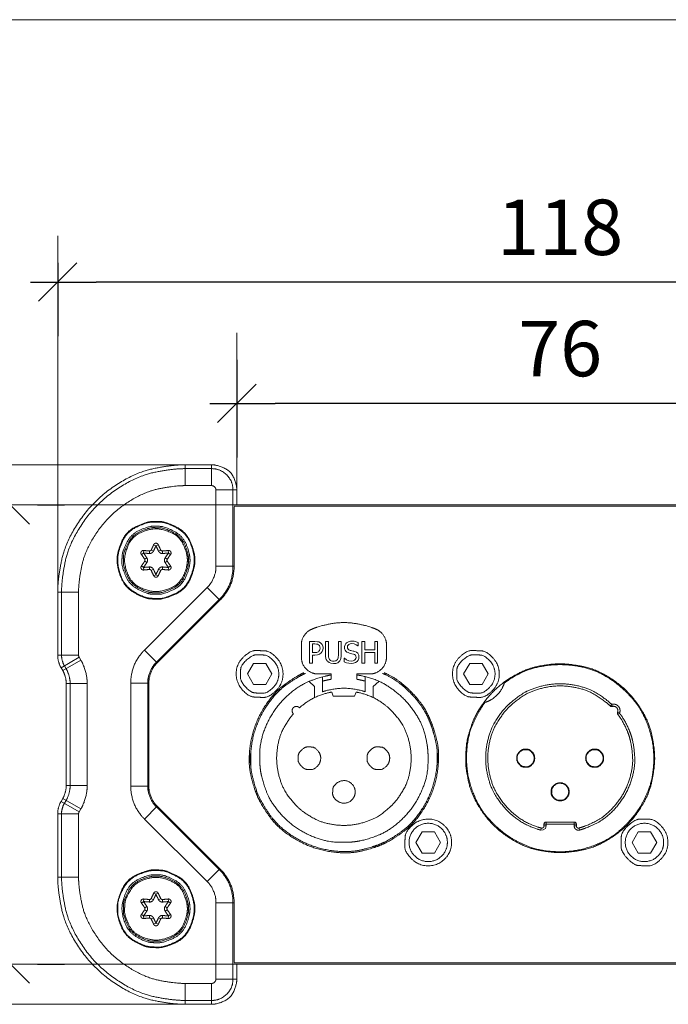
# Model space of a CAD drawing. Units: millimetres. Extents: x 2522 to 2813, y 3174 to 3379.
# Drawn here: x 2567 to 2605, y 3321 to 3379 of the extents above; entities that cross this region are included whole.
import ezdxf

# ---------------------------------------------------------------- set-up
doc = ezdxf.new("R2010")
doc.units = ezdxf.units.MM
doc.header["$PDMODE"] = 1
doc.header["$PDSIZE"] = -2
doc.layers.get('0').update_dxf_attribs({"lineweight": 18})
for name, color, linetype, lineweight in [('_U+30EC_U+30A4_U+30E4_U+30FC 1', 7, 'Continuous', 18), ('一般', 7, 'Continuous', 5), ('寸法', 7, 'Continuous', 5)]:
    doc.layers.add(name, color=color, linetype=linetype, lineweight=lineweight)
doc.styles.add('_־__', font='txt', dxfattribs={"bigfont": '?־??'})
doc.styles.get("Standard").update_dxf_attribs({"font": 'txt', "bigfont": 'BIGFONT.SHX'})
doc.dimstyles.new('Arch', dxfattribs={"dimtxt": 0.18, "dimasz": 2.244824, "dimexe": 3.175, "dimexo": 1.5875, "dimgap": 1.5875, "dimtad": 1, "dimdec": 0, "dimdsep": 46, "dimtxsty": 'Standard', "dimblk": 'VW_SLASH', "dimblk1": 'VW_SLASH', "dimblk2": 'VW_SLASH', "dimcen": 0, "dimdle": 1.5875, "dimazin": 0, "dimtfac": 1, "dimtdec": 0, "dimtix": 1, "dimtmove": 0, "dimatfit": 0, "dimldrblk": 'VW_FILLEDARROW', "dimfxl": 1, "dimfrac": 2, "dimtolj": 1, "dimarcsym": 0})

# ---------------------------------------------------------------- blocks, each defined once
blk = doc.blocks.new('VW_SLASH')
at = {"color": 0, "linetype": 'ByBlock', "lineweight": -2}
blk.add_line((0.707, 0), (-1, 0), dxfattribs=at)
at = {"color": 0, "linetype": 'Continuous', "lineweight": 20, "flags": 128}
blk.add_lwpolyline([(0.5, 0.5), (-0.5, -0.5)], dxfattribs=at)
blk = doc.blocks.new('*D19')
at = {"layer": 'Defpoints', "color": 0}
for p in [(2579.718, 3360.793), (2617.566, 3360.793), (2579.718, 3356.655)]:
    blk.add_point(p, dxfattribs=at)
at = {"layer": '寸法', "color": 0, "linetype": 'Continuous', "lineweight": -2}
for p, q in [((2579.718, 3359.205), (2579.718, 3353.48)), ((2617.566, 3359.205), (2617.566, 3353.48)), ((2615.321, 3356.655), (2581.962, 3356.655))]:
    blk.add_line(p, q, dxfattribs=at)
at = {"layer": '寸法', "color": 0, "lineweight": -2, "xscale": 2.24482421875, "yscale": 2.24482421875, "zscale": 2.24482421875, "rotation": 180}
blk.add_blockref('VW_SLASH', (2579.718, 3356.655), dxfattribs=at)
at = {"layer": '寸法', "color": 0, "lineweight": -2, "xscale": 2.24482421875, "yscale": 2.24482421875, "zscale": 2.24482421875}
blk.add_blockref('VW_SLASH', (2617.566, 3356.655), dxfattribs=at)
at = {"layer": '寸法', "color": 0, "lineweight": 5, "insert": (2598.642, 3359.866), "char_height": 3.2467, "attachment_point": 5, "style": '_־__'}
blk.add_mtext('\\A1;76', dxfattribs=at)
blk = doc.blocks.new('VW_FILLEDARROW')
at = {"linetype": 'Continuous', "lineweight": 0}
blk.add_hatch(color=0, dxfattribs=at).paths.add_polyline_path([(-1.414, 0.379), (0, 0), (-1.414, -0.379)])
at = {"color": 0, "linetype": 'Continuous', "lineweight": 5, "flags": 128}
blk.add_lwpolyline([(-1.414, 0.379), (0, 0), (-1.414, -0.379)], close=True, dxfattribs=at)
blk = doc.blocks.new('*D20')
at = {"layer": 'Defpoints', "color": 0}
for p in [(2569.233, 3366.467), (2628.052, 3366.467), (2569.233, 3363.761)]:
    blk.add_point(p, dxfattribs=at)
at = {"layer": '寸法', "color": 0, "linetype": 'Continuous', "lineweight": -2}
for p, q in [((2569.233, 3364.88), (2569.233, 3360.586)), ((2628.052, 3364.879), (2628.052, 3360.586)), ((2625.807, 3363.761), (2571.478, 3363.761))]:
    blk.add_line(p, q, dxfattribs=at)
at = {"layer": '寸法', "color": 0, "lineweight": -2, "xscale": 2.24482421875, "yscale": 2.24482421875, "zscale": 2.24482421875, "rotation": 180}
blk.add_blockref('VW_SLASH', (2569.233, 3363.761), dxfattribs=at)
at = {"layer": '寸法', "color": 0, "lineweight": -2, "xscale": 2.24482421875, "yscale": 2.24482421875, "zscale": 2.24482421875}
blk.add_blockref('VW_SLASH', (2628.052, 3363.761), dxfattribs=at)
at = {"layer": '寸法', "color": 0, "lineweight": 5, "insert": (2598.642, 3366.971), "char_height": 3.2467, "attachment_point": 5, "style": '_־__'}
blk.add_mtext('\\A1;118', dxfattribs=at)
blk = doc.blocks.new('*D21')
at = {"layer": 'Defpoints', "color": 0}
for p in [(2566.461, 3350.705), (2566.461, 3350.705), (2566.461, 3323.81)]:
    blk.add_point(p, dxfattribs=at)
at = {"layer": '寸法', "color": 0, "linetype": 'Continuous', "lineweight": -2}
for p, q in [((2568.049, 3350.705), (2569.636, 3350.705)), ((2566.461, 3326.055), (2566.461, 3348.46)), ((2568.049, 3323.81), (2569.636, 3323.81))]:
    blk.add_line(p, q, dxfattribs=at)
at = {"layer": '寸法', "color": 0, "lineweight": -2, "xscale": 2.24482421875, "yscale": 2.24482421875, "zscale": 2.24482421875}
for p, rotation in [((2566.461, 3350.705), 90), ((2566.461, 3323.81), 270)]:
    blk.add_blockref('VW_SLASH', p, dxfattribs=dict(at, rotation=rotation))
at = {"layer": '寸法', "color": 0, "lineweight": 5, "insert": (2563.25, 3337.258), "char_height": 3.2467, "attachment_point": 5, "rotation": 90, "style": '_־__'}
blk.add_mtext('\\A1;54', dxfattribs=at)

msp = doc.modelspace()

# ---------------------------------------------------------------- linework, layer by layer
at = {"layer": '_U+30EC_U+30A4_U+30E4_U+30FC 1', "color": 7, "lineweight": 5}
for p, q in [((2569.233, 3345.676), (2569.233, 3366.467)), ((2579.718, 3351.656), (2579.718, 3360.793)), ((2577.779, 3353.058), (2556.861, 3353.058)), ((2576.689, 3351.836), (2576.689, 3353.058)), ((2576.689, 3353.058), (2578.24, 3353.058)), ((2577.854, 3353.058), (2577.854, 3353.058)), ((2578.24, 3351.836), (2578.24, 3353.058)), ((2578.24, 3352.832), (2576.689, 3352.832)), ((2578.24, 3351.836), (2576.689, 3351.836)), ((2578.494, 3347.11), (2578.494, 3351.581)), ((2578.494, 3351.581), (2579.718, 3351.581)), ((2579.491, 3347.11), (2579.491, 3351.581)), ((2579.717, 3351.581), (2579.717, 3350.705)), ((2579.718, 3351.581), (2579.718, 3351.581)), ((2579.643, 3350.705), (2563.69, 3350.705)), ((2579.491, 3350.705), (2617.792, 3350.705)), ((2579.717, 3350.705), (2579.717, 3350.705)), ((2579.554, 3350.631), (2617.73, 3350.631)), ((2579.554, 3347.11), (2579.554, 3350.603)), ((2574.251, 3347.889), (2574.132, 3347.801)), ((2574.268, 3348.038), (2574.252, 3347.891)), ((2574.6, 3347.861), (2574.609, 3348.009)), ((2574.836, 3347.998), (2574.703, 3348.064)), ((2574.985, 3348.314), (2574.848, 3348.374)), ((2575.122, 3348.374), (2574.986, 3348.314)), ((2575.134, 3347.998), (2575.268, 3348.064)), ((2575.37, 3347.861), (2575.362, 3348.009)), ((2575.719, 3347.891), (2575.702, 3348.038)), ((2575.839, 3347.801), (2575.72, 3347.889)), ((2574.327, 3347.521), (2574.451, 3347.603)), ((2574.327, 3347.412), (2574.451, 3347.33)), ((2575.519, 3347.603), (2575.644, 3347.521)), ((2575.519, 3347.33), (2575.644, 3347.412)), ((2574.131, 3347.131), (2574.251, 3347.044)), ((2574.252, 3347.042), (2574.268, 3346.895)), ((2574.609, 3346.924), (2574.599, 3347.072)), ((2574.703, 3346.869), (2574.837, 3346.935)), ((2575.267, 3346.869), (2575.134, 3346.935)), ((2575.362, 3346.924), (2575.371, 3347.072)), ((2575.702, 3346.894), (2575.718, 3347.042)), ((2575.72, 3347.044), (2575.839, 3347.131)), ((2578.494, 3347.11), (2579.554, 3347.11)), ((2574.848, 3346.559), (2574.985, 3346.619)), ((2574.986, 3346.619), (2575.122, 3346.56)), ((2569.233, 3341.909), (2569.233, 3345.601)), ((2569.233, 3345.601), (2570.455, 3345.601)), ((2569.233, 3345.601), (2569.233, 3345.601)), ((2569.459, 3345.601), (2569.459, 3341.909)), ((2570.455, 3345.601), (2570.455, 3341.909)), ((2574.313, 3342.203), (2577.982, 3345.873)), ((2578.732, 3345.124), (2577.982, 3345.873)), ((2575.018, 3341.499), (2578.687, 3345.168)), ((2575.062, 3341.454), (2578.732, 3345.124)), ((2583.968, 3342.705), (2583.968, 3341.44)), ((2584.286, 3342.705), (2583.968, 3342.705)), ((2584.913, 3342.705), (2584.913, 3341.915)), ((2585.081, 3342.705), (2584.913, 3342.705)), ((2585.081, 3341.915), (2585.081, 3342.705)), ((2585.66, 3342.705), (2585.66, 3341.912)), ((2585.829, 3342.705), (2585.66, 3342.705)), ((2585.829, 3341.915), (2585.829, 3342.705)), ((2586.819, 3342.445), (2586.819, 3342.645)), ((2587.207, 3342.705), (2587.038, 3342.705)), ((2587.039, 3342.705), (2587.039, 3341.44)), ((2587.207, 3342.209), (2587.207, 3342.705)), ((2587.958, 3342.705), (2587.789, 3342.705)), ((2587.79, 3342.705), (2587.79, 3342.209)), ((2587.958, 3341.44), (2587.958, 3342.705)), ((2575.062, 3341.454), (2574.313, 3342.203)), ((2583.494, 3342.504), (2583.494, 3341.798)), ((2584.251, 3342.055), (2584.136, 3342.055)), ((2584.137, 3342.055), (2584.137, 3342.56)), ((2584.137, 3342.56), (2584.277, 3342.56)), ((2586.807, 3342.445), (2586.819, 3342.445)), ((2587.79, 3342.209), (2587.207, 3342.209)), ((2587.207, 3341.44), (2587.207, 3342.059)), ((2587.207, 3342.059), (2587.789, 3342.059)), ((2587.79, 3342.059), (2587.79, 3341.44)), ((2588.476, 3341.798), (2588.476, 3342.504)), ((2569.233, 3341.909), (2570.455, 3341.909)), ((2569.431, 3341.17), (2570.489, 3341.781)), ((2569.528, 3341.001), (2570.587, 3341.612)), ((2570.489, 3341.782), (2570.587, 3341.612)), ((2584.137, 3341.44), (2584.137, 3341.912)), ((2584.137, 3341.911), (2584.279, 3341.911)), ((2586.007, 3341.726), (2586.007, 3341.516)), ((2586.02, 3341.726), (2586.007, 3341.726)), ((2569.528, 3341.001), (2569.43, 3341.17)), ((2569.627, 3341.283), (2569.724, 3341.114)), ((2580.333, 3340.802), (2580.692, 3341.424)), ((2580.692, 3341.424), (2581.411, 3341.424)), ((2581.411, 3341.424), (2581.771, 3340.802)), ((2583.968, 3341.44), (2584.137, 3341.44)), ((2587.039, 3341.44), (2587.207, 3341.44)), ((2587.79, 3341.44), (2587.958, 3341.44)), ((2592.989, 3340.802), (2593.349, 3341.424)), ((2593.349, 3341.424), (2594.068, 3341.424)), ((2594.068, 3341.424), (2594.427, 3340.802)), ((2580.692, 3340.179), (2580.333, 3340.802)), ((2581.771, 3340.802), (2581.411, 3340.179)), ((2583.946, 3340.36), (2584.268, 3340.07)), ((2584.49, 3340.802), (2585.237, 3340.802)), ((2584.739, 3340.642), (2584.739, 3339.76)), ((2585.237, 3340.802), (2585.237, 3340.493)), ((2586.733, 3340.493), (2586.733, 3340.802)), ((2586.733, 3340.802), (2587.48, 3340.802)), ((2587.231, 3339.76), (2587.231, 3340.642)), ((2587.702, 3340.07), (2588.024, 3340.36)), ((2593.349, 3340.179), (2592.989, 3340.802)), ((2594.427, 3340.802), (2594.068, 3340.179)), ((2569.73, 3334.265), (2569.73, 3340.245)), ((2569.73, 3340.245), (2570.953, 3340.245)), ((2569.957, 3340.245), (2569.957, 3334.265)), ((2570.953, 3340.245), (2570.953, 3334.265)), ((2573.512, 3334.24), (2573.512, 3340.269)), ((2573.512, 3340.269), (2574.572, 3340.269)), ((2574.508, 3334.24), (2574.508, 3340.269)), ((2574.572, 3340.269), (2574.572, 3334.24)), ((2581.411, 3340.179), (2580.692, 3340.179)), ((2584.269, 3339.411), (2584.269, 3340.07)), ((2585.277, 3339.741), (2585.362, 3339.506)), ((2586.608, 3339.506), (2586.693, 3339.741)), ((2587.702, 3340.07), (2587.702, 3339.411)), ((2594.068, 3340.179), (2593.349, 3340.179)), ((2585.362, 3339.506), (2586.608, 3339.506)), ((2601.659, 3339.015), (2601.574, 3338.925)), ((2601.697, 3338.897), (2601.659, 3339.015)), ((2602.113, 3338.508), (2601.999, 3338.558)), ((2602.014, 3338.432), (2602.113, 3338.507)), ((2580.504, 3336.136), (2580.504, 3335.604)), ((2580.529, 3336.269), (2580.529, 3335.47)), ((2591.442, 3335.47), (2591.442, 3336.269)), ((2591.467, 3335.604), (2591.467, 3336.136)), ((2593.161, 3336.136), (2593.161, 3335.604)), ((2604.122, 3335.604), (2604.122, 3336.136)), ((2569.73, 3334.265), (2570.953, 3334.265)), ((2573.512, 3334.24), (2574.572, 3334.24)), ((2569.431, 3333.339), (2569.528, 3333.509)), ((2570.587, 3332.898), (2569.527, 3333.509)), ((2569.724, 3333.396), (2569.626, 3333.226)), ((2570.489, 3332.728), (2569.43, 3333.339)), ((2570.587, 3332.898), (2570.489, 3332.728)), ((2574.313, 3332.307), (2575.062, 3333.056)), ((2578.687, 3329.341), (2575.018, 3333.011)), ((2578.732, 3329.386), (2575.062, 3333.055)), ((2569.233, 3328.908), (2569.233, 3332.601)), ((2569.233, 3332.601), (2570.455, 3332.601)), ((2569.459, 3332.601), (2569.459, 3328.908)), ((2570.455, 3332.601), (2570.455, 3328.908)), ((2577.982, 3328.637), (2574.313, 3332.307)), ((2597.538, 3331.779), (2597.505, 3331.659)), ((2597.695, 3332.006), (2599.589, 3332.006)), ((2597.695, 3332.006), (2597.695, 3331.9)), ((2597.819, 3331.9), (2597.695, 3331.9)), ((2599.464, 3332.131), (2597.819, 3332.131)), ((2597.819, 3331.9), (2597.819, 3332.131)), ((2599.464, 3331.9), (2599.464, 3332.131)), ((2599.589, 3331.9), (2599.464, 3331.9)), ((2599.589, 3331.9), (2599.589, 3332.007)), ((2599.779, 3331.659), (2599.746, 3331.779)), ((2590.199, 3330.935), (2590.558, 3331.558)), ((2590.558, 3331.558), (2591.278, 3331.558)), ((2591.278, 3331.558), (2591.638, 3330.935)), ((2602.856, 3330.935), (2603.215, 3331.558)), ((2603.215, 3331.558), (2603.935, 3331.558)), ((2603.935, 3331.558), (2604.294, 3330.935)), ((2586.103, 3330.952), (2585.578, 3330.952)), ((2590.558, 3330.313), (2590.199, 3330.935)), ((2591.638, 3330.935), (2591.278, 3330.312)), ((2603.215, 3330.313), (2602.856, 3330.935)), ((2604.294, 3330.935), (2603.935, 3330.312)), ((2591.278, 3330.313), (2590.558, 3330.313)), ((2603.935, 3330.313), (2603.215, 3330.313)), ((2577.982, 3328.637), (2578.732, 3329.386)), ((2569.233, 3328.908), (2570.455, 3328.908)), ((2574.836, 3327.58), (2574.703, 3327.646)), ((2574.985, 3327.896), (2574.848, 3327.956)), ((2575.122, 3327.956), (2574.986, 3327.896)), ((2575.134, 3327.58), (2575.268, 3327.646)), ((2574.251, 3327.472), (2574.132, 3327.383)), ((2574.268, 3327.62), (2574.252, 3327.473)), ((2574.327, 3327.103), (2574.451, 3327.185)), ((2574.6, 3327.443), (2574.609, 3327.592)), ((2575.37, 3327.443), (2575.362, 3327.592)), ((2575.519, 3327.185), (2575.644, 3327.103)), ((2575.719, 3327.473), (2575.702, 3327.621)), ((2575.839, 3327.383), (2575.72, 3327.472)), ((2578.494, 3322.929), (2578.494, 3327.4)), ((2578.494, 3327.4), (2579.554, 3327.4)), ((2579.491, 3322.929), (2579.491, 3327.4)), ((2579.554, 3327.4), (2579.554, 3323.907)), ((2574.131, 3326.714), (2574.251, 3326.625)), ((2574.252, 3326.624), (2574.268, 3326.477)), ((2574.327, 3326.994), (2574.451, 3326.912)), ((2574.609, 3326.506), (2574.599, 3326.654)), ((2574.703, 3326.451), (2574.837, 3326.517)), ((2575.267, 3326.451), (2575.134, 3326.517)), ((2575.362, 3326.506), (2575.371, 3326.654)), ((2575.519, 3326.912), (2575.644, 3326.994)), ((2575.702, 3326.477), (2575.718, 3326.624)), ((2575.72, 3326.626), (2575.839, 3326.714)), ((2574.848, 3326.142), (2574.985, 3326.201)), ((2574.986, 3326.201), (2575.122, 3326.142)), ((2579.643, 3323.81), (2563.69, 3323.81)), ((2617.792, 3323.81), (2579.491, 3323.81)), ((2617.73, 3323.884), (2579.554, 3323.884)), ((2579.717, 3323.81), (2579.717, 3322.929)), ((2579.717, 3323.81), (2579.717, 3323.81)), ((2576.689, 3321.451), (2576.689, 3322.674)), ((2576.689, 3322.674), (2578.24, 3322.674)), ((2578.24, 3321.451), (2578.24, 3322.674)), ((2578.494, 3322.929), (2579.718, 3322.929)), ((2576.95, 3321.451), (2556.861, 3321.451)), ((2576.689, 3321.677), (2578.24, 3321.677)), ((2578.24, 3321.451), (2576.689, 3321.451)), ((2577.18, 3321.451), (2577.18, 3321.451))]:
    msp.add_line(p, q, dxfattribs=at)
at = {"layer": '_U+30EC_U+30A4_U+30E4_U+30FC 1', "color": 7, "lineweight": 5, "flags": 128}
for points in [[(2584.618, 3342.626), (2584.511, 3342.678), (2584.446, 3342.693), (2584.286, 3342.705)], [(2584.768, 3342.323), (2584.764, 3342.383), (2584.739, 3342.482), (2584.718, 3342.523), (2584.657, 3342.594), (2584.617, 3342.626)], [(2586.443, 3342.728), (2586.367, 3342.723), (2586.245, 3342.691), (2586.145, 3342.631), (2586.106, 3342.594), (2586.049, 3342.511), (2586.02, 3342.419), (2586.016, 3342.365)], [(2586.819, 3342.646), (2586.706, 3342.69), (2586.581, 3342.718), (2586.443, 3342.728)], [(2584.521, 3342.13), (2584.496, 3342.109), (2584.435, 3342.077), (2584.397, 3342.067), (2584.305, 3342.056), (2584.251, 3342.055)], [(2584.277, 3342.56), (2584.384, 3342.553), (2584.43, 3342.544), (2584.501, 3342.511)], [(2584.501, 3342.511), (2584.552, 3342.464), (2584.582, 3342.402), (2584.593, 3342.319)], [(2584.593, 3342.319), (2584.585, 3342.246), (2584.563, 3342.184), (2584.521, 3342.13)], [(2584.657, 3342.043), (2584.715, 3342.118), (2584.754, 3342.214), (2584.768, 3342.323)], [(2586.016, 3342.366), (2586.026, 3342.273), (2586.055, 3342.198), (2586.098, 3342.137)], [(2586.099, 3342.137), (2586.155, 3342.09), (2586.224, 3342.053), (2586.308, 3342.025)], [(2586.192, 3342.383), (2586.201, 3342.443), (2586.23, 3342.494), (2586.279, 3342.538), (2586.353, 3342.57), (2586.454, 3342.582)], [(2586.357, 3342.186), (2586.281, 3342.217), (2586.23, 3342.259), (2586.202, 3342.313), (2586.192, 3342.383)], [(2586.441, 3342.165), (2586.398, 3342.175), (2586.357, 3342.186)], [(2586.616, 3342.119), (2586.575, 3342.131), (2586.533, 3342.142), (2586.441, 3342.165)], [(2586.454, 3342.582), (2586.584, 3342.565), (2586.706, 3342.514), (2586.807, 3342.445)], [(2586.867, 3341.8), (2586.855, 3341.902), (2586.82, 3341.981), (2586.794, 3342.014), (2586.723, 3342.073), (2586.617, 3342.119)], [(2584.279, 3341.911), (2584.438, 3341.927), (2584.559, 3341.969), (2584.657, 3342.043)], [(2584.913, 3341.915), (2584.915, 3341.837), (2584.934, 3341.705), (2584.953, 3341.652), (2585.002, 3341.566), (2585.033, 3341.529)], [(2585.034, 3341.53), (2585.116, 3341.468), (2585.225, 3341.428), (2585.371, 3341.412)], [(2585.135, 3341.66), (2585.097, 3341.744), (2585.088, 3341.795), (2585.081, 3341.915)], [(2585.371, 3341.556), (2585.32, 3341.559), (2585.239, 3341.578), (2585.206, 3341.593), (2585.155, 3341.634), (2585.135, 3341.66)], [(2585.607, 3341.66), (2585.588, 3341.636), (2585.538, 3341.596), (2585.505, 3341.58), (2585.421, 3341.559), (2585.371, 3341.556)], [(2585.371, 3341.412), (2585.512, 3341.426), (2585.62, 3341.465), (2585.708, 3341.53)], [(2585.66, 3341.911), (2585.653, 3341.792), (2585.644, 3341.743), (2585.607, 3341.66)], [(2585.708, 3341.53), (2585.739, 3341.565), (2585.789, 3341.65), (2585.807, 3341.703), (2585.826, 3341.837), (2585.829, 3341.915)], [(2586.007, 3341.515), (2586.137, 3341.462), (2586.269, 3341.428), (2586.422, 3341.417)], [(2586.411, 3341.562), (2586.281, 3341.581), (2586.145, 3341.636), (2586.019, 3341.726)], [(2586.308, 3342.025), (2586.38, 3342.007), (2586.458, 3341.988), (2586.537, 3341.968)], [(2586.693, 3341.773), (2586.682, 3341.703), (2586.65, 3341.647), (2586.597, 3341.605), (2586.519, 3341.574), (2586.411, 3341.563)], [(2586.422, 3341.417), (2586.555, 3341.429), (2586.659, 3341.466), (2586.752, 3341.532)], [(2586.537, 3341.968), (2586.609, 3341.937), (2586.656, 3341.896), (2586.683, 3341.843), (2586.693, 3341.774)], [(2586.752, 3341.532), (2586.814, 3341.607), (2586.853, 3341.7), (2586.867, 3341.8)], [(2597.819, 3331.9), (2597.775, 3331.757), (2597.656, 3331.665), (2597.505, 3331.659)]]:
    msp.add_lwpolyline(points, dxfattribs=at)
at = {"layer": '_U+30EC_U+30A4_U+30E4_U+30FC 1', "color": 7, "lineweight": 5}
for points in [[(2576.689, 3353.058), (2575.917, 3353.058), (2573.721, 3352.599), (2571.32, 3350.971), (2569.692, 3348.57), (2569.233, 3346.373), (2569.233, 3345.601)], [(2579.717, 3351.581), (2579.717, 3351.887), (2579.361, 3352.702), (2578.546, 3353.058), (2578.24, 3353.058)], [(2576.689, 3352.832), (2575.94, 3352.832), (2573.811, 3352.387), (2571.483, 3350.808), (2569.904, 3348.48), (2569.459, 3346.35), (2569.459, 3345.601)], [(2579.491, 3351.581), (2579.491, 3352.099), (2578.758, 3352.832), (2578.24, 3352.832)], [(2576.689, 3351.836), (2576.044, 3351.836), (2574.207, 3351.452), (2572.2, 3350.09), (2570.839, 3348.083), (2570.455, 3346.247), (2570.455, 3345.601)], [(2578.494, 3351.581), (2578.494, 3351.686), (2578.345, 3351.836), (2578.24, 3351.836)], [(2577.265, 3347.464), (2577.265, 3347.912), (2576.767, 3349.115), (2575.57, 3349.721), (2575.032, 3349.743), (2574.513, 3349.743), (2573.256, 3349.193), (2572.706, 3347.936), (2572.706, 3347.04), (2573.151, 3345.895), (2574.283, 3345.236), (2574.888, 3345.185), (2575.457, 3345.185), (2576.715, 3345.734), (2577.265, 3346.992), (2577.265, 3347.464)], [(2577.228, 3347.464), (2577.228, 3347.905), (2576.739, 3349.089), (2575.561, 3349.684), (2575.031, 3349.706), (2574.521, 3349.706), (2573.283, 3349.165), (2572.743, 3347.928), (2572.743, 3347.047), (2573.18, 3345.92), (2574.294, 3345.272), (2574.89, 3345.221), (2575.45, 3345.221), (2576.687, 3345.762), (2577.228, 3346.999), (2577.228, 3347.464)], [(2576.978, 3347.466), (2576.978, 3347.859), (2576.544, 3348.911), (2575.497, 3349.44), (2575.026, 3349.46), (2574.594, 3349.46), (2573.545, 3349.027), (2573.013, 3347.983), (2572.993, 3347.51), (2572.993, 3347.075), (2573.425, 3346.026), (2574.468, 3345.494), (2574.941, 3345.473), (2575.398, 3345.473), (2576.498, 3345.954), (2576.978, 3347.054), (2576.978, 3347.466)], [(2576.894, 3347.466), (2576.894, 3347.842), (2576.478, 3348.85), (2575.475, 3349.356), (2575.025, 3349.375), (2574.611, 3349.375), (2573.606, 3348.961), (2573.097, 3347.961), (2573.077, 3347.508), (2573.077, 3347.092), (2573.491, 3346.087), (2574.491, 3345.578), (2574.944, 3345.558), (2575.38, 3345.558), (2576.433, 3346.018), (2576.894, 3347.071), (2576.894, 3347.466)], [(2576.823, 3347.466), (2576.823, 3347.847), (2576.38, 3348.861), (2575.366, 3349.305), (2574.604, 3349.305), (2573.59, 3348.861), (2573.148, 3347.847), (2573.148, 3347.086), (2573.59, 3346.072), (2574.604, 3345.629), (2575.366, 3345.629), (2576.38, 3346.072), (2576.823, 3347.086), (2576.823, 3347.466)], [(2574.451, 3347.603), (2574.415, 3347.659), (2574.29, 3347.838), (2574.251, 3347.891)], [(2574.251, 3347.891), (2574.317, 3347.883), (2574.533, 3347.864), (2574.6, 3347.861)], [(2574.268, 3348.038), (2574.332, 3348.031), (2574.544, 3348.013), (2574.609, 3348.01)], [(2574.6, 3347.861), (2574.67, 3347.854), (2574.807, 3347.934), (2574.836, 3347.998)], [(2574.609, 3348.01), (2574.637, 3348.007), (2574.692, 3348.039), (2574.703, 3348.064)], [(2574.703, 3348.064), (2574.733, 3348.122), (2574.823, 3348.314), (2574.848, 3348.374)], [(2574.836, 3347.998), (2574.867, 3348.057), (2574.959, 3348.254), (2574.985, 3348.315)], [(2574.986, 3348.315), (2575.012, 3348.254), (2575.104, 3348.057), (2575.134, 3347.998)], [(2575.122, 3348.374), (2575.148, 3348.314), (2575.238, 3348.122), (2575.267, 3348.064)], [(2575.134, 3347.998), (2575.163, 3347.934), (2575.3, 3347.854), (2575.37, 3347.861)], [(2575.267, 3348.064), (2575.279, 3348.038), (2575.334, 3348.007), (2575.362, 3348.009)], [(2575.362, 3348.01), (2575.426, 3348.013), (2575.638, 3348.03), (2575.702, 3348.038)], [(2575.37, 3347.861), (2575.437, 3347.864), (2575.654, 3347.883), (2575.72, 3347.891)], [(2575.72, 3347.891), (2575.681, 3347.837), (2575.556, 3347.658), (2575.519, 3347.603)], [(2574.131, 3347.131), (2574.17, 3347.183), (2574.292, 3347.357), (2574.327, 3347.412)], [(2574.327, 3347.521), (2574.292, 3347.576), (2574.17, 3347.749), (2574.132, 3347.801)], [(2574.251, 3347.043), (2574.29, 3347.096), (2574.415, 3347.274), (2574.451, 3347.33)], [(2574.327, 3347.412), (2574.343, 3347.434), (2574.343, 3347.498), (2574.327, 3347.521)], [(2574.451, 3347.33), (2574.492, 3347.387), (2574.492, 3347.546), (2574.451, 3347.603)], [(2575.519, 3347.603), (2575.479, 3347.546), (2575.479, 3347.387), (2575.519, 3347.33)], [(2575.519, 3347.33), (2575.556, 3347.274), (2575.681, 3347.096), (2575.72, 3347.042)], [(2575.644, 3347.521), (2575.627, 3347.498), (2575.627, 3347.434), (2575.644, 3347.412)], [(2575.839, 3347.801), (2575.8, 3347.75), (2575.679, 3347.576), (2575.644, 3347.521)], [(2575.644, 3347.412), (2575.679, 3347.357), (2575.8, 3347.183), (2575.839, 3347.131)], [(2574.6, 3347.072), (2574.533, 3347.068), (2574.317, 3347.05), (2574.251, 3347.042)], [(2574.609, 3346.924), (2574.544, 3346.92), (2574.332, 3346.902), (2574.268, 3346.894)], [(2574.836, 3346.935), (2574.807, 3346.999), (2574.67, 3347.079), (2574.6, 3347.072)], [(2574.703, 3346.869), (2574.692, 3346.895), (2574.636, 3346.926), (2574.609, 3346.923)], [(2574.848, 3346.559), (2574.823, 3346.619), (2574.733, 3346.811), (2574.703, 3346.869)], [(2574.985, 3346.618), (2574.959, 3346.679), (2574.866, 3346.876), (2574.836, 3346.936)], [(2575.134, 3346.935), (2575.104, 3346.876), (2575.012, 3346.679), (2574.986, 3346.618)], [(2575.267, 3346.869), (2575.238, 3346.811), (2575.148, 3346.619), (2575.122, 3346.559)], [(2575.37, 3347.072), (2575.3, 3347.079), (2575.163, 3346.999), (2575.134, 3346.935)], [(2575.362, 3346.924), (2575.334, 3346.926), (2575.278, 3346.895), (2575.267, 3346.869)], [(2575.702, 3346.894), (2575.639, 3346.902), (2575.427, 3346.92), (2575.362, 3346.924)], [(2575.72, 3347.042), (2575.654, 3347.049), (2575.437, 3347.069), (2575.37, 3347.072)], [(2577.982, 3345.873), (2578.21, 3346.076), (2578.513, 3346.805), (2578.495, 3347.11)], [(2578.687, 3345.168), (2578.866, 3345.327), (2579.331, 3346.039), (2579.505, 3346.871), (2579.491, 3347.11)], [(2578.732, 3345.124), (2578.914, 3345.287), (2579.389, 3346.015), (2579.569, 3346.866), (2579.554, 3347.11)], [(2587.854, 3343.428), (2587.472, 3343.61), (2585.986, 3343.882), (2584.499, 3343.61), (2584.116, 3343.428)], [(2584.116, 3343.428), (2583.845, 3343.331), (2583.482, 3342.792), (2583.494, 3342.504)], [(2588.476, 3342.504), (2588.488, 3342.792), (2588.124, 3343.331), (2587.854, 3343.428)], [(2574.313, 3342.203), (2574.135, 3342.045), (2573.672, 3341.336), (2573.498, 3340.507), (2573.513, 3340.269)], [(2582.421, 3340.802), (2582.421, 3341.341), (2581.671, 3342.147), (2581.08, 3342.172), (2580.484, 3342.172), (2579.682, 3341.369), (2579.682, 3340.292), (2580.379, 3339.485), (2580.993, 3339.432), (2581.619, 3339.432), (2582.421, 3340.234), (2582.421, 3340.802)], [(2595.079, 3340.802), (2595.079, 3341.341), (2594.329, 3342.147), (2593.737, 3342.172), (2593.141, 3342.172), (2592.339, 3341.369), (2592.339, 3340.292), (2593.036, 3339.485), (2593.65, 3339.432), (2594.277, 3339.432), (2595.079, 3340.234), (2595.079, 3340.802)], [(2569.233, 3341.909), (2569.224, 3341.748), (2569.342, 3341.306), (2569.43, 3341.17)], [(2569.459, 3341.909), (2569.452, 3341.772), (2569.551, 3341.398), (2569.627, 3341.283)], [(2570.455, 3341.909), (2570.454, 3341.881), (2570.474, 3341.805), (2570.489, 3341.782)], [(2570.953, 3340.245), (2570.97, 3340.543), (2570.75, 3341.362), (2570.587, 3341.612)], [(2575.018, 3341.499), (2574.792, 3341.297), (2574.491, 3340.572), (2574.508, 3340.269)], [(2582.173, 3340.802), (2582.173, 3341.243), (2581.559, 3341.903), (2581.075, 3341.923), (2580.612, 3341.923), (2579.953, 3341.311), (2579.931, 3340.826), (2579.931, 3340.361), (2580.543, 3339.702), (2581.027, 3339.681), (2581.516, 3339.681), (2582.173, 3340.337), (2582.173, 3340.802)], [(2583.494, 3341.798), (2583.494, 3341.385), (2584.078, 3340.802), (2584.49, 3340.802)], [(2587.48, 3340.802), (2587.893, 3340.802), (2588.476, 3341.385), (2588.476, 3341.798)], [(2594.83, 3340.802), (2594.83, 3341.243), (2594.216, 3341.903), (2593.732, 3341.923), (2593.269, 3341.923), (2592.608, 3341.311), (2592.587, 3340.826), (2592.587, 3340.361), (2593.2, 3339.702), (2593.684, 3339.681), (2594.173, 3339.681), (2594.83, 3340.337), (2594.83, 3340.802)], [(2569.73, 3340.245), (2569.74, 3340.41), (2569.618, 3340.862), (2569.527, 3341.001)], [(2569.957, 3340.245), (2569.967, 3340.434), (2569.828, 3340.955), (2569.724, 3341.114)], [(2575.062, 3341.454), (2574.844, 3341.26), (2574.554, 3340.561), (2574.572, 3340.269)], [(2604.173, 3335.87), (2604.173, 3336.442), (2603.833, 3338.071), (2602.625, 3339.852), (2600.844, 3341.06), (2599.215, 3341.4), (2598.126, 3341.4), (2596.652, 3341.124), (2594.988, 3340.131), (2593.76, 3338.645), (2593.189, 3337.054), (2593.111, 3336.099), (2593.111, 3335.297), (2593.451, 3333.668), (2594.659, 3331.887), (2596.44, 3330.679), (2598.069, 3330.338), (2599.215, 3330.338), (2600.844, 3330.679), (2602.625, 3331.887), (2603.833, 3333.668), (2604.173, 3335.297), (2604.173, 3335.87)], [(2585.237, 3340.493), (2585.141, 3340.479), (2584.833, 3340.411), (2584.739, 3340.384)], [(2587.231, 3340.384), (2587.137, 3340.411), (2586.829, 3340.479), (2586.732, 3340.493)], [(2585.277, 3339.741), (2585.055, 3339.713), (2584.252, 3339.443), (2583.542, 3338.979), (2583.383, 3338.822)], [(2587.231, 3339.76), (2586.979, 3339.857), (2585.985, 3340.003), (2584.992, 3339.857), (2584.739, 3339.76)], [(2594.246, 3339.143), (2594.613, 3339.239), (2595.271, 3339.897), (2595.368, 3340.265)], [(2601.574, 3338.926), (2601.595, 3338.903), (2601.667, 3338.886), (2601.697, 3338.897)], [(2601.999, 3338.558), (2601.985, 3338.53), (2601.994, 3338.456), (2602.014, 3338.431)], [(2584.627, 3335.869), (2584.627, 3336.128), (2584.266, 3336.517), (2583.981, 3336.529), (2583.708, 3336.529), (2583.319, 3336.168), (2583.306, 3335.883), (2583.306, 3335.609), (2583.667, 3335.221), (2583.953, 3335.209), (2584.241, 3335.209), (2584.627, 3335.595), (2584.627, 3335.869)], [(2588.664, 3335.869), (2588.664, 3336.128), (2588.301, 3336.517), (2588.017, 3336.529), (2587.744, 3336.529), (2587.356, 3336.168), (2587.343, 3335.883), (2587.343, 3335.609), (2587.704, 3335.221), (2587.989, 3335.209), (2588.276, 3335.209), (2588.664, 3335.595), (2588.664, 3335.869)], [(2597.15, 3335.869), (2597.15, 3336.076), (2596.862, 3336.385), (2596.634, 3336.394), (2596.406, 3336.394), (2596.098, 3336.087), (2596.098, 3335.673), (2596.365, 3335.363), (2596.601, 3335.343), (2596.842, 3335.343), (2597.15, 3335.651), (2597.15, 3335.869)], [(2597.122, 3335.869), (2597.122, 3336.065), (2596.849, 3336.357), (2596.633, 3336.367), (2596.428, 3336.367), (2596.135, 3336.095), (2596.126, 3335.88), (2596.126, 3335.673), (2596.397, 3335.38), (2596.612, 3335.37), (2596.83, 3335.37), (2597.122, 3335.662), (2597.122, 3335.869)], [(2601.186, 3335.869), (2601.186, 3336.076), (2600.897, 3336.385), (2600.67, 3336.394), (2600.442, 3336.394), (2600.134, 3336.087), (2600.134, 3335.673), (2600.401, 3335.363), (2600.637, 3335.343), (2600.877, 3335.343), (2601.186, 3335.651), (2601.186, 3335.869)], [(2601.159, 3335.869), (2601.159, 3336.065), (2600.885, 3336.357), (2600.67, 3336.367), (2600.464, 3336.367), (2600.171, 3336.095), (2600.162, 3335.88), (2600.162, 3335.673), (2600.433, 3335.38), (2600.648, 3335.37), (2600.866, 3335.37), (2601.159, 3335.662), (2601.159, 3335.869)], [(2586.645, 3333.895), (2586.645, 3334.169), (2586.259, 3334.556), (2585.739, 3334.556), (2585.35, 3334.218), (2585.325, 3333.923), (2585.325, 3333.622), (2585.711, 3333.235), (2586.259, 3333.235), (2586.645, 3333.622), (2586.645, 3333.895)], [(2569.528, 3333.509), (2569.618, 3333.647), (2569.74, 3334.1), (2569.73, 3334.265)], [(2569.724, 3333.396), (2569.828, 3333.555), (2569.967, 3334.075), (2569.957, 3334.265)], [(2570.587, 3332.898), (2570.75, 3333.148), (2570.97, 3333.967), (2570.953, 3334.265)], [(2573.512, 3334.24), (2573.498, 3334.002), (2573.672, 3333.174), (2574.135, 3332.465), (2574.313, 3332.307)], [(2574.508, 3334.24), (2574.491, 3333.938), (2574.791, 3333.212), (2575.018, 3333.011)], [(2574.572, 3334.24), (2574.554, 3333.949), (2574.844, 3333.249), (2575.062, 3333.056)], [(2599.168, 3333.9), (2599.168, 3334.118), (2598.86, 3334.426), (2598.446, 3334.426), (2598.136, 3334.157), (2598.116, 3333.922), (2598.116, 3333.682), (2598.424, 3333.375), (2598.86, 3333.375), (2599.168, 3333.682), (2599.168, 3333.9)], [(2599.141, 3333.9), (2599.141, 3334.096), (2598.867, 3334.39), (2598.652, 3334.399), (2598.446, 3334.399), (2598.153, 3334.126), (2598.144, 3333.911), (2598.144, 3333.705), (2598.415, 3333.411), (2598.631, 3333.402), (2598.848, 3333.402), (2599.141, 3333.694), (2599.141, 3333.9)], [(2569.431, 3333.339), (2569.342, 3333.204), (2569.224, 3332.762), (2569.233, 3332.601)], [(2569.627, 3333.226), (2569.552, 3333.112), (2569.451, 3332.737), (2569.459, 3332.601)], [(2570.489, 3332.728), (2570.474, 3332.705), (2570.454, 3332.628), (2570.455, 3332.601)], [(2592.289, 3330.935), (2592.289, 3331.503), (2591.486, 3332.305), (2590.407, 3332.305), (2589.6, 3331.606), (2589.549, 3330.992), (2589.549, 3330.368), (2590.351, 3329.565), (2591.486, 3329.565), (2592.289, 3330.368), (2592.289, 3330.935)], [(2604.946, 3330.935), (2604.946, 3331.475), (2604.195, 3332.28), (2603.604, 3332.305), (2603.037, 3332.305), (2602.231, 3331.557), (2602.204, 3330.965), (2602.204, 3330.398), (2602.953, 3329.592), (2603.545, 3329.565), (2604.143, 3329.565), (2604.946, 3330.368), (2604.946, 3330.935)], [(2592.04, 3330.935), (2592.04, 3331.4), (2591.383, 3332.057), (2590.454, 3332.057), (2589.797, 3331.4), (2589.797, 3330.471), (2590.454, 3329.815), (2591.383, 3329.815), (2592.04, 3330.471), (2592.04, 3330.935)], [(2597.819, 3332.131), (2597.768, 3332.131), (2597.695, 3332.058), (2597.695, 3332.006)], [(2599.589, 3332.006), (2599.589, 3332.058), (2599.516, 3332.131), (2599.464, 3332.131)], [(2604.696, 3330.935), (2604.696, 3331.4), (2604.04, 3332.057), (2603.111, 3332.057), (2602.454, 3331.4), (2602.454, 3330.471), (2603.111, 3329.815), (2604.04, 3329.815), (2604.696, 3330.471), (2604.696, 3330.935)], [(2579.554, 3327.4), (2579.569, 3327.645), (2579.389, 3328.495), (2578.914, 3329.223), (2578.732, 3329.386)], [(2569.233, 3328.908), (2569.233, 3328.136), (2569.692, 3325.94), (2571.32, 3323.539), (2573.721, 3321.911), (2575.917, 3321.452), (2576.689, 3321.452)], [(2569.459, 3328.908), (2569.459, 3328.16), (2569.904, 3326.03), (2571.483, 3323.702), (2573.811, 3322.122), (2575.94, 3321.677), (2576.689, 3321.677)], [(2570.455, 3328.908), (2570.455, 3328.263), (2570.839, 3326.427), (2572.2, 3324.42), (2574.207, 3323.058), (2576.044, 3322.674), (2576.689, 3322.674)], [(2577.265, 3327.046), (2577.265, 3327.494), (2576.767, 3328.697), (2575.57, 3329.303), (2575.032, 3329.325), (2574.513, 3329.325), (2573.256, 3328.775), (2572.706, 3327.518), (2572.706, 3326.623), (2573.151, 3325.478), (2574.283, 3324.819), (2574.888, 3324.767), (2575.457, 3324.767), (2576.715, 3325.317), (2577.265, 3326.574), (2577.265, 3327.046)], [(2577.228, 3327.046), (2577.228, 3327.487), (2576.739, 3328.671), (2575.561, 3329.267), (2575.031, 3329.289), (2574.545, 3329.289), (2573.364, 3328.802), (2572.766, 3327.627), (2572.743, 3327.095), (2572.743, 3326.606), (2573.229, 3325.425), (2574.404, 3324.827), (2574.936, 3324.804), (2575.45, 3324.804), (2576.687, 3325.344), (2577.228, 3326.582), (2577.228, 3327.046)], [(2576.978, 3327.049), (2576.978, 3327.441), (2576.544, 3328.493), (2575.497, 3329.022), (2575.026, 3329.042), (2574.572, 3329.042), (2573.473, 3328.561), (2572.993, 3327.462), (2572.993, 3326.678), (2573.381, 3325.677), (2574.371, 3325.1), (2574.9, 3325.055), (2575.398, 3325.055), (2576.498, 3325.536), (2576.978, 3326.636), (2576.978, 3327.049)], [(2576.894, 3327.049), (2576.894, 3327.424), (2576.478, 3328.432), (2575.475, 3328.938), (2575.025, 3328.957), (2574.611, 3328.957), (2573.606, 3328.543), (2573.097, 3327.543), (2573.077, 3327.09), (2573.077, 3326.674), (2573.491, 3325.669), (2574.491, 3325.16), (2574.944, 3325.141), (2575.38, 3325.141), (2576.433, 3325.601), (2576.894, 3326.654), (2576.894, 3327.049)], [(2576.823, 3327.049), (2576.823, 3327.429), (2576.38, 3328.444), (2575.366, 3328.887), (2574.642, 3328.887), (2573.717, 3328.526), (2573.188, 3327.61), (2573.148, 3327.125), (2573.148, 3326.668), (2573.59, 3325.654), (2574.604, 3325.211), (2575.366, 3325.211), (2576.38, 3325.654), (2576.823, 3326.668), (2576.823, 3327.049)], [(2579.491, 3327.4), (2579.505, 3327.639), (2579.331, 3328.471), (2578.866, 3329.183), (2578.687, 3329.341)], [(2578.494, 3327.4), (2578.513, 3327.704), (2578.21, 3328.434), (2577.982, 3328.637)], [(2574.609, 3327.592), (2574.637, 3327.589), (2574.692, 3327.621), (2574.703, 3327.646)], [(2574.703, 3327.646), (2574.733, 3327.704), (2574.823, 3327.896), (2574.848, 3327.956)], [(2574.836, 3327.58), (2574.867, 3327.639), (2574.959, 3327.836), (2574.985, 3327.897)], [(2574.986, 3327.897), (2575.012, 3327.836), (2575.104, 3327.639), (2575.134, 3327.58)], [(2575.122, 3327.956), (2575.148, 3327.896), (2575.238, 3327.704), (2575.267, 3327.646)], [(2575.267, 3327.646), (2575.279, 3327.621), (2575.334, 3327.589), (2575.362, 3327.592)], [(2574.327, 3327.103), (2574.292, 3327.158), (2574.17, 3327.332), (2574.132, 3327.383)], [(2574.451, 3327.185), (2574.415, 3327.241), (2574.29, 3327.42), (2574.251, 3327.473)], [(2574.251, 3327.473), (2574.317, 3327.465), (2574.533, 3327.447), (2574.6, 3327.444)], [(2574.268, 3327.62), (2574.332, 3327.613), (2574.544, 3327.595), (2574.609, 3327.592)], [(2574.327, 3326.994), (2574.343, 3327.017), (2574.343, 3327.081), (2574.327, 3327.103)], [(2574.451, 3326.912), (2574.492, 3326.969), (2574.492, 3327.128), (2574.451, 3327.185)], [(2574.6, 3327.443), (2574.67, 3327.436), (2574.807, 3327.516), (2574.836, 3327.58)], [(2575.134, 3327.58), (2575.163, 3327.516), (2575.3, 3327.436), (2575.37, 3327.443)], [(2575.362, 3327.592), (2575.426, 3327.595), (2575.638, 3327.613), (2575.702, 3327.621)], [(2575.37, 3327.443), (2575.437, 3327.447), (2575.654, 3327.465), (2575.72, 3327.473)], [(2575.519, 3327.185), (2575.479, 3327.128), (2575.479, 3326.969), (2575.519, 3326.912)], [(2575.72, 3327.472), (2575.681, 3327.419), (2575.556, 3327.241), (2575.519, 3327.185)], [(2575.644, 3327.103), (2575.627, 3327.081), (2575.627, 3327.017), (2575.644, 3326.994)], [(2575.839, 3327.383), (2575.8, 3327.332), (2575.679, 3327.158), (2575.644, 3327.103)], [(2574.131, 3326.714), (2574.17, 3326.766), (2574.292, 3326.94), (2574.327, 3326.994)], [(2574.251, 3326.625), (2574.29, 3326.678), (2574.415, 3326.856), (2574.451, 3326.912)], [(2574.6, 3326.654), (2574.533, 3326.65), (2574.317, 3326.632), (2574.251, 3326.624)], [(2574.609, 3326.506), (2574.544, 3326.502), (2574.332, 3326.484), (2574.268, 3326.477)], [(2574.836, 3326.517), (2574.807, 3326.581), (2574.67, 3326.661), (2574.6, 3326.654)], [(2574.703, 3326.451), (2574.692, 3326.476), (2574.636, 3326.508), (2574.609, 3326.506)], [(2574.985, 3326.2), (2574.959, 3326.261), (2574.866, 3326.458), (2574.836, 3326.517)], [(2575.134, 3326.517), (2575.104, 3326.458), (2575.012, 3326.261), (2574.986, 3326.2)], [(2575.37, 3326.654), (2575.3, 3326.661), (2575.163, 3326.581), (2575.134, 3326.517)], [(2575.362, 3326.506), (2575.334, 3326.508), (2575.278, 3326.477), (2575.267, 3326.451)], [(2575.702, 3326.477), (2575.639, 3326.484), (2575.427, 3326.502), (2575.362, 3326.506)], [(2575.72, 3326.624), (2575.654, 3326.632), (2575.437, 3326.651), (2575.37, 3326.654)], [(2575.519, 3326.912), (2575.556, 3326.857), (2575.681, 3326.678), (2575.72, 3326.625)], [(2575.644, 3326.994), (2575.679, 3326.94), (2575.8, 3326.766), (2575.839, 3326.714)], [(2574.848, 3326.142), (2574.823, 3326.201), (2574.733, 3326.394), (2574.703, 3326.451)], [(2575.267, 3326.451), (2575.238, 3326.394), (2575.148, 3326.201), (2575.122, 3326.142)], [(2578.24, 3321.451), (2578.546, 3321.451), (2579.361, 3321.808), (2579.717, 3322.623), (2579.717, 3322.929)], [(2578.24, 3321.677), (2578.758, 3321.677), (2579.491, 3322.411), (2579.491, 3322.929)], [(2578.24, 3322.674), (2578.345, 3322.674), (2578.494, 3322.824), (2578.494, 3322.929)]]:
    msp.add_open_spline(points, degree=2, dxfattribs=at)
for points, knots in [([(2575.122, 3348.374), (2575.097, 3348.43), (2574.983, 3348.475), (2574.925, 3348.451), (2574.902, 3348.442), (2574.856, 3348.396), (2574.848, 3348.374)], [0, 0, 0, 0.358928, 0.717856, 0.717856, 0.858928, 1, 1, 1]), ([(2574.268, 3348.038), (2574.206, 3348.045), (2574.11, 3347.968), (2574.103, 3347.906), (2574.099, 3347.882), (2574.115, 3347.82), (2574.131, 3347.801)], [0, 0, 0, 0.35791, 0.715819, 0.715819, 0.85791, 1, 1, 1]), ([(2575.839, 3347.801), (2575.875, 3347.851), (2575.858, 3347.973), (2575.807, 3348.01), (2575.789, 3348.026), (2575.726, 3348.043), (2575.702, 3348.038)], [0, 0, 0, 0.358068, 0.716136, 0.716136, 0.858068, 1, 1, 1]), ([(2574.131, 3347.131), (2574.095, 3347.082), (2574.113, 3346.959), (2574.162, 3346.922), (2574.181, 3346.907), (2574.243, 3346.89), (2574.268, 3346.894)], [0, 0, 0, 0.357153, 0.714305, 0.714305, 0.857153, 1, 1, 1]), ([(2575.702, 3346.894), (2575.764, 3346.887), (2575.86, 3346.965), (2575.867, 3347.026), (2575.871, 3347.05), (2575.855, 3347.113), (2575.839, 3347.131)], [0, 0, 0, 0.357556, 0.715113, 0.715113, 0.857556, 1, 1, 1]), ([(2574.848, 3346.559), (2574.873, 3346.503), (2574.988, 3346.458), (2575.045, 3346.482), (2575.068, 3346.491), (2575.114, 3346.536), (2575.122, 3346.559)], [0, 0, 0, 0.357963, 0.715927, 0.715927, 0.857963, 1, 1, 1]), ([(2594.246, 3339.143), (2593.907, 3338.687), (2593.213, 3337.191), (2593.119, 3335.061), (2593.82, 3333.046), (2594.913, 3331.811), (2595.368, 3331.472), (2595.823, 3331.133), (2597.32, 3330.44), (2599.45, 3330.346), (2601.464, 3331.046), (2602.699, 3332.139), (2603.038, 3332.595), (2603.377, 3333.05), (2604.071, 3334.546), (2604.165, 3336.677), (2603.464, 3338.691), (2602.371, 3339.926), (2601.915, 3340.265), (2601.574, 3340.536), (2600.407, 3341.146), (2598.642, 3341.418), (2596.877, 3341.146), (2595.709, 3340.536), (2595.368, 3340.265)], [0, 0, 0, 0.053079, 0.106158, 0.159236, 0.212315, 0.265394, 0.265394, 0.318468, 0.371543, 0.424617, 0.477691, 0.530765, 0.530765, 0.583855, 0.636944, 0.690034, 0.743124, 0.796213, 0.796213, 0.836971, 0.877728, 0.918485, 0.959243, 1, 1, 1]), ([(2583.632, 3340.875), (2583.114, 3340.632), (2581.785, 3339.631), (2580.687, 3337.78), (2580.351, 3335.655), (2580.736, 3334.036), (2580.98, 3333.517), (2581.223, 3332.999), (2582.224, 3331.669), (2584.075, 3330.571), (2586.2, 3330.236), (2587.819, 3330.621), (2588.337, 3330.864), (2588.856, 3331.108), (2590.185, 3332.108), (2591.283, 3333.959), (2591.619, 3336.084), (2591.234, 3337.704), (2590.99, 3338.222), (2590.913, 3338.415), (2590.574, 3339.016), (2589.911, 3339.795), (2589.131, 3340.459), (2588.53, 3340.798), (2588.337, 3340.875)], [0, 0, 0, 0.059476, 0.118951, 0.178427, 0.237903, 0.297378, 0.297378, 0.35685, 0.416322, 0.475795, 0.535267, 0.594739, 0.594739, 0.654211, 0.713684, 0.773156, 0.832629, 0.892101, 0.892101, 0.913681, 0.935261, 0.956841, 0.97842, 1, 1, 1]), ([(2583.727, 3340.836), (2583.213, 3340.602), (2581.889, 3339.631), (2580.783, 3337.819), (2580.425, 3335.727), (2580.784, 3334.125), (2581.252, 3333.096), (2582.223, 3331.772), (2584.034, 3330.666), (2586.127, 3330.308), (2587.729, 3330.667), (2588.244, 3330.901), (2588.758, 3331.135), (2590.082, 3332.106), (2591.188, 3333.918), (2591.546, 3336.01), (2591.186, 3337.612), (2590.953, 3338.127), (2590.876, 3338.326), (2590.533, 3338.945), (2589.859, 3339.742), (2589.062, 3340.416), (2588.443, 3340.759), (2588.244, 3340.835)], [0, 0, 0, 0.059201, 0.118402, 0.177603, 0.236804, 0.296005, 0.355214, 0.414423, 0.473632, 0.532841, 0.59205, 0.59205, 0.651243, 0.710436, 0.76963, 0.828823, 0.888016, 0.888016, 0.910413, 0.93281, 0.955207, 0.977603, 1, 1, 1]), ([(2585.228, 3340.743), (2584.723, 3340.664), (2583.334, 3340.141), (2581.93, 3338.833), (2581.109, 3337.098), (2581.032, 3335.616), (2581.11, 3335.111), (2581.189, 3334.606), (2581.712, 3333.217), (2583.02, 3331.813), (2584.755, 3330.992), (2586.238, 3330.915), (2586.743, 3330.994), (2587.248, 3331.072), (2588.636, 3331.595), (2590.04, 3332.904), (2590.861, 3334.639), (2590.938, 3336.121), (2590.86, 3336.626), (2590.813, 3337.009), (2590.457, 3338.121), (2589.515, 3339.399), (2588.236, 3340.341), (2587.124, 3340.697), (2586.741, 3340.743)], [0, 0, 0, 0.053292, 0.106585, 0.159877, 0.21317, 0.266462, 0.266462, 0.319749, 0.373035, 0.426322, 0.479608, 0.532895, 0.532895, 0.586147, 0.6394, 0.692653, 0.745906, 0.799159, 0.799159, 0.839327, 0.879495, 0.919664, 0.959832, 1, 1, 1]), ([(2583.031, 3338.471), (2582.761, 3338.165), (2582.177, 3337.135), (2581.984, 3335.615), (2582.367, 3334.132), (2583.078, 3333.184), (2583.689, 3332.645), (2584.72, 3332.06), (2586.239, 3331.868), (2587.722, 3332.251), (2588.67, 3332.961), (2588.939, 3333.267), (2589.209, 3333.573), (2589.793, 3334.603), (2589.985, 3336.122), (2589.603, 3337.605), (2588.893, 3338.553), (2588.587, 3338.822), (2588.428, 3338.979), (2587.718, 3339.443), (2586.915, 3339.713), (2586.693, 3339.741)], [0, 0, 0, 0.060114, 0.120229, 0.180343, 0.240457, 0.300572, 0.360652, 0.420732, 0.480812, 0.540892, 0.600972, 0.600972, 0.661044, 0.721115, 0.781186, 0.841258, 0.901329, 0.901329, 0.934219, 0.96711, 1, 1, 1]), ([(2601.659, 3339.015), (2601.334, 3339.328), (2600.221, 3340.023), (2598.548, 3340.308), (2596.889, 3339.953), (2595.807, 3339.212), (2595.494, 3338.886), (2595.182, 3338.56), (2594.487, 3337.448), (2594.203, 3335.775), (2594.557, 3334.117), (2595.298, 3333.034), (2595.624, 3332.721), (2595.779, 3332.556), (2596.481, 3332.043), (2597.283, 3331.707), (2597.505, 3331.659)], [0, 0, 0, 0.086915, 0.17383, 0.260744, 0.347659, 0.434574, 0.434574, 0.521489, 0.608405, 0.69532, 0.782235, 0.869151, 0.869151, 0.912767, 0.956384, 1, 1, 1]), ([(2601.574, 3338.926), (2601.257, 3339.229), (2600.176, 3339.905), (2598.551, 3340.181), (2596.94, 3339.837), (2595.888, 3339.117), (2595.584, 3338.8), (2595.281, 3338.483), (2594.606, 3337.403), (2594.33, 3335.778), (2594.674, 3334.166), (2595.394, 3333.115), (2595.711, 3332.811), (2595.861, 3332.65), (2596.543, 3332.152), (2597.323, 3331.825), (2597.538, 3331.779)], [0, 0, 0, 0.086931, 0.173862, 0.260793, 0.347724, 0.434655, 0.434655, 0.521575, 0.608494, 0.695414, 0.782334, 0.869253, 0.869253, 0.912836, 0.956418, 1, 1, 1]), ([(2583.383, 3338.822), (2583.313, 3338.898), (2583.106, 3338.904), (2583.03, 3338.833), (2582.956, 3338.763), (2582.949, 3338.557), (2583.019, 3338.482), (2583.021, 3338.48), (2583.028, 3338.473), (2583.03, 3338.471)], [0, 0, 0, 0.248096, 0.496193, 0.496193, 0.741511, 0.98683, 0.98683, 0.993415, 1, 1, 1]), ([(2602.113, 3338.508), (2602.176, 3338.649), (2602.065, 3338.938), (2601.923, 3339.001), (2601.87, 3339.028), (2601.714, 3339.037), (2601.66, 3339.015)], [0, 0, 0, 0.361818, 0.723636, 0.723636, 0.861818, 1, 1, 1]), ([(2601.999, 3338.558), (2602.041, 3338.652), (2601.966, 3338.845), (2601.872, 3338.887), (2601.837, 3338.905), (2601.734, 3338.911), (2601.697, 3338.896)], [0, 0, 0, 0.363338, 0.726676, 0.726676, 0.863338, 1, 1, 1]), ([(2599.746, 3331.779), (2600.169, 3331.894), (2601.305, 3332.47), (2602.381, 3333.719), (2602.919, 3335.276), (2602.845, 3336.549), (2602.731, 3336.972), (2602.659, 3337.296), (2602.227, 3338.178), (2602.014, 3338.432)], [0, 0, 0, 0.153595, 0.30719, 0.460785, 0.614379, 0.767974, 0.767974, 0.883987, 1, 1, 1]), ([(2599.778, 3331.659), (2600.213, 3331.777), (2601.383, 3332.37), (2602.491, 3333.655), (2603.044, 3335.259), (2602.969, 3336.568), (2602.851, 3337.004), (2602.778, 3337.337), (2602.332, 3338.246), (2602.113, 3338.507)], [0, 0, 0, 0.1536, 0.307201, 0.460801, 0.614401, 0.768001, 0.768001, 0.884001, 1, 1, 1]), ([(2597.538, 3331.779), (2597.588, 3331.766), (2597.678, 3331.817), (2597.691, 3331.867), (2597.693, 3331.873), (2597.694, 3331.893), (2597.694, 3331.9)], [0, 0, 0, 0.445152, 0.890305, 0.890305, 0.945152, 1, 1, 1]), ([(2599.464, 3331.9), (2599.464, 3331.797), (2599.61, 3331.65), (2599.714, 3331.65), (2599.726, 3331.65), (2599.765, 3331.655), (2599.778, 3331.659)], [0, 0, 0, 0.448997, 0.897993, 0.897993, 0.948997, 1, 1, 1]), ([(2599.589, 3331.9), (2599.589, 3331.848), (2599.662, 3331.775), (2599.714, 3331.775), (2599.72, 3331.775), (2599.74, 3331.778), (2599.745, 3331.779)], [0, 0, 0, 0.448818, 0.897637, 0.897637, 0.948818, 1, 1, 1]), ([(2575.122, 3327.956), (2575.097, 3328.012), (2574.983, 3328.058), (2574.925, 3328.033), (2574.902, 3328.024), (2574.856, 3327.979), (2574.848, 3327.956)], [0, 0, 0, 0.358671, 0.717341, 0.717341, 0.858671, 1, 1, 1]), ([(2574.268, 3327.62), (2574.206, 3327.628), (2574.11, 3327.551), (2574.103, 3327.489), (2574.099, 3327.465), (2574.115, 3327.402), (2574.131, 3327.383)], [0, 0, 0, 0.35791, 0.715819, 0.715819, 0.85791, 1, 1, 1]), ([(2575.839, 3327.383), (2575.875, 3327.434), (2575.858, 3327.555), (2575.807, 3327.592), (2575.789, 3327.608), (2575.726, 3327.625), (2575.702, 3327.62)], [0, 0, 0, 0.358068, 0.716136, 0.716136, 0.858068, 1, 1, 1]), ([(2574.131, 3326.714), (2574.095, 3326.664), (2574.113, 3326.542), (2574.162, 3326.505), (2574.181, 3326.489), (2574.243, 3326.473), (2574.268, 3326.477)], [0, 0, 0, 0.355973, 0.711946, 0.711946, 0.855973, 1, 1, 1]), ([(2575.702, 3326.477), (2575.764, 3326.47), (2575.86, 3326.547), (2575.867, 3326.609), (2575.871, 3326.633), (2575.855, 3326.695), (2575.839, 3326.714)], [0, 0, 0, 0.358096, 0.716192, 0.716192, 0.858096, 1, 1, 1]), ([(2574.848, 3326.142), (2574.873, 3326.085), (2574.988, 3326.04), (2575.045, 3326.064), (2575.068, 3326.073), (2575.114, 3326.119), (2575.122, 3326.142)], [0, 0, 0, 0.358176, 0.716352, 0.716352, 0.858176, 1, 1, 1])]:
    msp.add_open_spline(points, degree=2, knots=knots, dxfattribs=at)
at = {"layer": '一般', "color": 7}
msp.add_line((2521.949, 3379.133), (2812.956, 3379.133), dxfattribs=at)

# ---------------------------------------------------------------- dimensions: what is measured, and where the dimension line sits
at = {"layer": '寸法', "color": 7, "linetype": 'Continuous', "lineweight": 5}
for base, p1, p2, picture, middle in [((2569.233, 3363.761), (2628.052, 3366.467), (2569.233, 3366.467), '*D20', (2598.642, 3366.971)), ((2579.718, 3356.655), (2617.566, 3360.793), (2579.718, 3360.793), '*D19', (2598.642, 3359.866))]:
    dim = msp.add_linear_dim(base=base, p1=p1, p2=p2, dimstyle='Arch', override={"dimtxt": 3.246658, "dimlfac": 2, "dimpost": '<>', "dimtxsty": '_־__', "dimtmove": 2}, dxfattribs=at)
    dim.commit()
    dim.dimension.update_dxf_attribs({"geometry": picture, "text_midpoint": middle})
dim = msp.add_linear_dim(base=(2566.461, 3350.705), p1=(2566.461, 3323.81), p2=(2566.461, 3350.705), angle=270, dimstyle='Arch', override={"dimtxt": 3.246658, "dimlfac": 2, "dimpost": '<>', "dimtxsty": '_־__', "dimtmove": 2}, dxfattribs=at)
dim.commit()
dim.dimension.update_dxf_attribs({"geometry": '*D21', "text_midpoint": (2563.25, 3337.258)})

doc.saveas('drawing.dxf')
